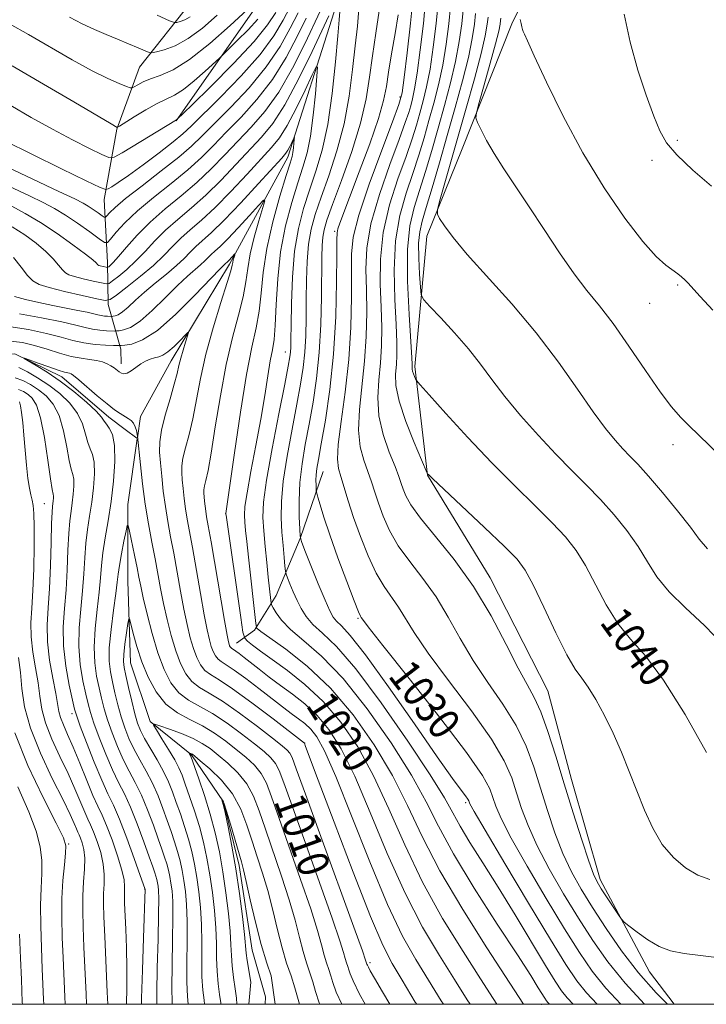
# Model space of a CAD drawing. Extents: x 2122300 to 2125200, y 334800 to 337700.
# Drawn here: x 2124017 to 2124192, y 335000 to 335252 of the extents above; entities that cross this region are included whole.
import ezdxf
from ezdxf.enums import TextEntityAlignment as Align

# ---------------------------------------------------------------- set-up
doc = ezdxf.new("R2010")
doc.units = 0
doc.header["$MEASUREMENT"] = 0
for name, color, linetype, lineweight in [('DTM HARD BREAKLINE', 7, 'Continuous', 0), ('DTM SPOT ELEVATION', 2, 'Continuous', 13), ('GRID LINE', 7, 'Continuous', 0), ('INDEX CONTOUR', 41, 'Continuous', 13), ('INDEX CONTOUR LABEL', 244, 'Continuous', 0), ('INTERMEDIATE CONTOUR', 44, 'Continuous', 0)]:
    doc.layers.add(name, color=color, linetype=linetype, lineweight=lineweight)
doc.styles.add('Style-ITALICS', font='ITALICS.shx')

msp = doc.modelspace()

# ---------------------------------------------------------------- linework, layer by layer
at = {"layer": 'DTM HARD BREAKLINE'}
for points in [[(2124203.48, 335731.58, 1091.59), (2124159.25, 335701.08, 1084.28), (2124125.02, 335650.88, 1078.42), (2124096.82, 335617.09, 1070.37), (2124066.79, 335579.29, 1067.24), (2124056.22, 335548.91, 1063.22), (2124048.8, 335510.28, 1058.42), (2124046.78, 335475.86, 1054.36), (2124045.84, 335441.47, 1050.84), (2124036.18, 335417.25, 1047.28), (2124039.45, 335386.35, 1043.2), (2124051.86, 335364.68, 1038.68), (2124063.22, 335344.32, 1034.54), (2124070.23, 335330.49, 1031.08), (2124077.64, 335322.78, 1029.65), (2124088.57, 335307.03, 1027.18), (2124094.67, 335291.82, 1026.56), (2124099.74, 335276.26, 1025.97), (2124097.07, 335253.74, 1023.38), (2124085.29, 335216.57, 1019.44), (2124070.31, 335189.23, 1015.62), (2124055.47, 335164.51, 1013.28), (2124047.6, 335150.26, 1012.46), (2124046.806, 335144.773, 1011.951)], [(2123995.43, 335672.94, 1082.82), (2123987.95, 335619.78, 1081.31), (2123987.57, 335587.19, 1075.2), (2123994.81, 335538.39, 1069.34), (2123996.49, 335486.6, 1063.34), (2123996.96, 335436.79, 1057.2), (2124009.25, 335379.55, 1054.38), (2124022.02, 335353.29, 1049.86), (2124036.34, 335333.99, 1048.21), (2124052.24, 335301.61, 1047.23), (2124062.4, 335283.15, 1043.96), (2124060.69, 335256.41, 1043.43), (2124047.35, 335239.57, 1039.09), (2124041.55, 335223.71, 1035.91), (2124038.31, 335205.71, 1031.41), (2124039.18, 335189.63, 1026.59), (2124039.38, 335178.92, 1021.64), (2124042.56, 335167.52, 1015.55), (2124042.66, 335163.77, 1014.47)], [(2124184.015, 335000, 1034.634), (2124177.7, 335008.26, 1035.41), (2124165.1, 335031.92, 1036.48), (2124157.75, 335057.44, 1036.7), (2124151.74, 335080.16, 1036.93), (2124137, 335109.06, 1036.7), (2124120.95, 335135.23, 1037.96), (2124117.67, 335163.04, 1040.3), (2124120.8, 335196.36, 1043.51), (2124129.85, 335218.7, 1045.37), (2124142.54, 335250.68, 1047.83), (2124156.62, 335279.92, 1049.19), (2124158.74, 335307.36, 1050.91), (2124157.87, 335330.38, 1053.33), (2124147.03, 335365.84, 1052.21), (2124125.7, 335387.45, 1054.07), (2124107.11, 335404.45, 1054.81), (2124090.57, 335424.65, 1055.62), (2124084.79, 335445, 1056.17), (2124085.79, 335472.86, 1059.4), (2124085.87, 335502.49, 1062.27), (2124087.53, 335525.09, 1063.17)], [(2124044.934, 335352.019, 1041.091), (2124060.619, 335326.638, 1039.741), (2124070.635, 335309.529, 1039.412), (2124080.656, 335293.207, 1039.814), (2124083.304, 335284.352, 1039.704), (2124084.302, 335273.855, 1039.376), (2124084.162, 335268.846, 1039.047), (2124078.483, 335256.973, 1037.806), (2124056.697, 335225.883, 1033.974)], [(2123879.22, 335253.63, 1036.62), (2123890.6, 335233.94, 1029.79), (2123900.33, 335214.36, 1029.53), (2123919.31, 335202.83, 1027.9), (2123934.64, 335196.52, 1025.77), (2123950.66, 335185.84, 1021.11), (2123958.77, 335175.04, 1018.03), (2123971.77, 335167.94, 1017.22), (2123994.94, 335165.68, 1014.59), (2124015.52, 335166.3, 1012.1), (2124027.53, 335160.42, 1011.44), (2124039.49, 335150.07, 1011.48), (2124043.68, 335146.94, 1011.32), (2124046.698, 335144.727, 1011.922)], [(2124046.773, 335144.547, 1011.93), (2124044.33, 335127.79, 1010.38), (2124044.36, 335108.17, 1008.78), (2124045.03, 335087.33, 1006.97), (2124050.05, 335072.32, 1006.11), (2124060.61, 335063.77, 1003.86), (2124068.81, 335051.73, 1001.9), (2124072.8, 335035.5, 1001.61), (2124076.14, 335013.8, 1001.16), (2124079.54, 335001.88, 1000.56), (2124079.474, 335000, 1000.377)], [(2124094.31, 335136.25, 1030.86), (2124088.4, 335119.1, 1028), (2124082.29, 335104.49, 1024.7), (2124076.77, 335095.63, 1021.76), (2124072.11, 335092.29, 1018.82)]]:
    msp.add_polyline3d(points, dxfattribs=at)
at = {"layer": 'DTM SPOT ELEVATION'}
for p in [(2124113.94, 335231.95, 1031.67), (2124184.83, 335220.87, 1050.3), (2124178.32, 335215.74, 1049.6), (2124097.21, 335197.58, 1029.7), (2124184.92, 335183.87, 1047.8), (2124177.72, 335179.21, 1047.2), (2124084.59, 335166.74, 1023.26), (2124183.69, 335143.07, 1045.5), (2124023, 335127.96, 1018.9), (2124069.36, 335125.48, 1019.97), (2124103.19, 335098.65, 1029.83), (2124030.11, 335074.32, 1016.47), (2124089.55, 335066.81, 1014.04), (2124130.69, 335051.58, 1027.71), (2124029.272, 335041.014, 1023.831), (2124048.65, 335029.44, 1016.07), (2124106.22, 335010.64, 1012.34), (2124150, 335000, 1023.31)]:
    msp.add_point(p, dxfattribs=at)
at = {"layer": 'GRID LINE', "flags": 128}
msp.add_lwpolyline([(2122500, 335000), (2125000, 335000), (2125000, 337500), (2122500, 337500), (2122500, 335000)], dxfattribs=at)
at = {"layer": 'INDEX CONTOUR', "flags": 128}
for points, elevation in [([(2124006.677, 335217.247), (2124026.766, 335207.813), (2124030.806, 335205.9), (2124032.935, 335204.836), (2124034.221, 335204.079), (2124035.514, 335203.208), (2124036.785, 335202.306), (2124037.784, 335201.578), (2124038.349, 335201.195), (2124038.664, 335201.187), (2124038.998, 335201.545), (2124039.659, 335202.308), (2124041.1, 335203.697), (2124043.813, 335205.985), (2124048.026, 335209.274), (2124052.912, 335213.032), (2124057.377, 335216.56), (2124060.67, 335219.401), (2124063.4, 335222.036), (2124070.668, 335229.365), (2124075.351, 335234.33), (2124079.76, 335239.627), (2124083.26, 335244.825), (2124085.891, 335249.557), (2124087.859, 335253.47)], 1030), ([(2124029.431, 335252.373), (2124032.694, 335250.665), (2124035.841, 335249.209), (2124038.858, 335247.945), (2124041.771, 335246.758), (2124044.555, 335245.581), (2124046.982, 335244.519), (2124048.769, 335243.719), (2124049.795, 335243.298), (2124050.545, 335243.234), (2124051.663, 335243.474), (2124053.647, 335244.013), (2124056.425, 335245.059), (2124059.776, 335246.867), (2124063.47, 335249.583), (2124067.225, 335252.904)], 1040), ([(2124113.482, 335252.98), (2124112.667, 335248.145), (2124111.78, 335242.984), (2124111.013, 335238.318), (2124110.449, 335234.636), (2124109.735, 335231.073), (2124108.402, 335226.426), (2124106.174, 335219.958), (2124103.528, 335212.774), (2124098.556, 335199.654), (2124098.072, 335198.272), (2124097.847, 335197.263), (2124097.771, 335195.446), (2124097.759, 335191.539), (2124097.715, 335184.697), (2124097.497, 335175.815), (2124096.95, 335166.235), (2124095.994, 335157.166), (2124094.849, 335149.312), (2124093.809, 335143.246), (2124093.104, 335139.317), (2124092.705, 335136.964), (2124092.517, 335135.399), (2124092.455, 335133.99), (2124092.465, 335132.741), (2124092.501, 335131.812), (2124092.538, 335131.252), (2124092.65, 335130.687), (2124092.932, 335129.634), (2124093.491, 335127.655), (2124094.457, 335124.503), (2124095.973, 335119.977), (2124098.068, 335114.136), (2124100.322, 335108.076), (2124102.201, 335103.151), (2124103.313, 335100.352), (2124103.814, 335099.206), (2124104.003, 335098.874), (2124104.321, 335098.425), (2124105.786, 335096.522), (2124109.559, 335091.736), (2124116.233, 335083.323), (2124124.113, 335073.29), (2124130.935, 335064.332), (2124135, 335058.479), (2124136.865, 335055.1), (2124137.654, 335052.903), (2124138.4, 335050.668), (2124139.766, 335047.483), (2124142.326, 335042.512), (2124146.395, 335035.318), (2124151.259, 335027.064), (2124155.945, 335019.312), (2124159.752, 335013.234), (2124163.062, 335008.436), (2124166.526, 335004.134), (2124170.348, 335000)], 1030), ([(2124130.044, 335254.175), (2124129.689, 335250.63), (2124129.065, 335246.162), (2124128.119, 335241.046), (2124126.827, 335235.54), (2124125.293, 335229.813), (2124123.651, 335224.015), (2124122.014, 335218.31), (2124120.427, 335212.909), (2124118.914, 335208.034), (2124117.528, 335203.692), (2124116.439, 335199.018), (2124115.846, 335192.935), (2124115.861, 335184.875), (2124116.254, 335176.331), (2124116.976, 335165.281), (2124117.067, 335163.605), (2124117.061, 335163.104), (2124117.035, 335162.788), (2124117.045, 335162.405), (2124117.147, 335161.889), (2124117.373, 335161.212), (2124117.654, 335160.502), (2124117.897, 335159.927), (2124118.156, 335159.472), (2124119.063, 335158.4), (2124121.396, 335155.787), (2124125.661, 335151.048), (2124131.275, 335144.914), (2124137.383, 335138.449), (2124143.231, 335132.544), (2124148.467, 335127.408), (2124152.842, 335123.077), (2124156.22, 335119.472), (2124158.915, 335116.048), (2124161.355, 335112.141), (2124166.645, 335102.149), (2124169.606, 335097.369), (2124172.853, 335093.382), (2124176.636, 335089.063), (2124181.253, 335082.903), (2124186.762, 335074.066), (2124192.27, 335064.397)], 1040), ([(2124171.165, 335253.087), (2124172.719, 335245.926), (2124174.711, 335238.845), (2124176.861, 335232.378), (2124178.787, 335227.079), (2124180.304, 335223.261), (2124181.998, 335220.253), (2124184.653, 335217.137), (2124188.741, 335213.277), (2124193.504, 335209.138)], 1050), ([(2124015.404, 335180.958), (2124018.238, 335180.184), (2124021.63, 335179.391), (2124025.207, 335178.635), (2124028.622, 335177.961), (2124031.63, 335177.384), (2124034.013, 335176.907), (2124035.639, 335176.533), (2124036.724, 335176.255), (2124037.569, 335176.064), (2124038.406, 335175.949), (2124039.183, 335175.891), (2124040.114, 335175.856), (2124040.333, 335175.863), (2124040.62, 335175.891), (2124041.135, 335175.976), (2124041.931, 335176.279), (2124043.031, 335176.992), (2124044.469, 335178.25), (2124046.305, 335179.983), (2124048.607, 335182.066), (2124051.361, 335184.362), (2124054.231, 335186.688), (2124056.794, 335188.848), (2124058.756, 335190.698), (2124060.311, 335192.299), (2124061.779, 335193.762), (2124065.766, 335197.313), (2124068.978, 335200.44), (2124073.238, 335204.912), (2124077.749, 335209.81), (2124083.691, 335216.347), (2124084.733, 335217.556), (2124085.247, 335218.331), (2124085.747, 335219.284), (2124086.249, 335220.322), (2124086.869, 335221.625), (2124086.935, 335221.602), (2124086.904, 335221.09), (2124086.824, 335220.118), (2124086.706, 335218.912), (2124086.552, 335217.747), (2124086.326, 335216.699), (2124085.833, 335215.047), (2124084.84, 335211.873), (2124083.237, 335206.598), (2124081.408, 335199.999), (2124079.858, 335193.197), (2124078.947, 335187.101), (2124078.441, 335181.806), (2124077.957, 335177.198), (2124077.184, 335172.966), (2124076.091, 335168.012), (2124074.718, 335161.04), (2124073.146, 335151.399), (2124071.617, 335141.023), (2124069.431, 335125.473), (2124069.447, 335125.304), (2124069.485, 335125.021), (2124073.231, 335098.855), (2124073.794, 335095.15), (2124074.234, 335093.598), (2124074.931, 335092.869), (2124076.221, 335091.846), (2124078.278, 335090.276), (2124081.236, 335088.116), (2124085.135, 335085.319), (2124089.641, 335081.788), (2124094.327, 335077.424), (2124098.84, 335072.128), (2124103.118, 335065.82), (2124107.177, 335058.424), (2124111.084, 335049.952), (2124115.129, 335040.751), (2124119.656, 335031.259), (2124124.824, 335021.949), (2124130.042, 335013.463), (2124134.532, 335006.474), (2124137.726, 335001.467), (2124138.688, 335000)], 1020), ([(2124039.261, 335000), (2124039.124, 335003.109), (2124038.481, 335017.358), (2124038.267, 335022.325), (2124038.169, 335025.733), (2124038.193, 335028.317), (2124038.309, 335030.716), (2124038.349, 335033.172), (2124038.106, 335035.839), (2124037.448, 335038.772), (2124036.541, 335041.661), (2124035.623, 335044.1), (2124034.862, 335045.851), (2124034.158, 335047.337), (2124033.341, 335049.142), (2124030.868, 335055.077), (2124029.111, 335059.027), (2124027.032, 335063.389), (2124024.964, 335067.82), (2124023.317, 335071.934), (2124022.372, 335075.48), (2124021.873, 335078.745), (2124021.442, 335082.15), (2124020.803, 335085.989), (2124020.115, 335090.039), (2124019.643, 335093.958), (2124019.577, 335097.558), (2124019.795, 335101.293), (2124020.099, 335105.775), (2124020.323, 335111.333), (2124020.437, 335117.152), (2124020.442, 335122.131), (2124020.345, 335125.461), (2124020.157, 335127.499), (2124019.894, 335128.892), (2124019.57, 335130.242), (2124019.212, 335131.96), (2124018.845, 335134.41), (2124018.491, 335137.798), (2124017.821, 335145.505), (2124017.497, 335148.736), (2124017.187, 335151.254), (2124016.905, 335153.018), (2124016.656, 335154.037)], 1020), ([(2124059.821, 335000), (2124059.622, 335002.036), (2124059.465, 335005.676), (2124059.468, 335010.593), (2124059.541, 335016.092), (2124059.553, 335021.291), (2124059.402, 335025.502), (2124059.106, 335028.853), (2124058.713, 335031.666), (2124058.258, 335034.228), (2124057.724, 335036.667), (2124057.088, 335039.074), (2124056.325, 335041.537), (2124055.438, 335044.139), (2124054.441, 335046.966), (2124053.331, 335050.055), (2124052.084, 335053.29), (2124050.664, 335056.508), (2124049.07, 335059.58), (2124047.433, 335062.495), (2124045.917, 335065.273), (2124044.644, 335067.952), (2124043.585, 335070.646), (2124042.668, 335073.485), (2124041.836, 335076.537), (2124041.087, 335079.616), (2124040.434, 335082.472), (2124039.907, 335085.002), (2124039.604, 335087.691), (2124039.641, 335091.17), (2124040.071, 335095.789), (2124040.704, 335100.771), (2124041.284, 335105.057), (2124041.636, 335107.924), (2124041.877, 335109.982), (2124042.204, 335112.173), (2124042.744, 335115.149), (2124043.376, 335118.378), (2124043.912, 335121.035), (2124044.228, 335122.429), (2124044.457, 335122.407), (2124044.794, 335120.951), (2124046.083, 335114.791), (2124046.735, 335111.6), (2124047.219, 335109.157), (2124047.68, 335106.887), (2124048.328, 335103.936), (2124049.32, 335099.723), (2124050.6, 335094.763), (2124052.058, 335089.844), (2124053.624, 335085.623), (2124055.371, 335082.223), (2124057.415, 335079.634), (2124059.852, 335077.76), (2124066.031, 335074.323), (2124069.732, 335071.881), (2124073.443, 335069.151), (2124076.706, 335066.614), (2124079.171, 335064.624), (2124080.916, 335063.033), (2124082.127, 335061.567), (2124083.062, 335059.787), (2124084.261, 335056.596), (2124086.334, 335050.731), (2124093.389, 335031.135), (2124096.626, 335022.03), (2124098.579, 335016.258), (2124099.508, 335013.226), (2124099.925, 335011.694), (2124100.254, 335010.615), (2124100.567, 335009.695), (2124100.847, 335008.834), (2124101.163, 335007.819), (2124101.913, 335006.004), (2124103.581, 335002.634), (2124104.993, 335000)], 1010)]:
    msp.add_lwpolyline(points, dxfattribs=dict(at, elevation=elevation))
at = {"layer": 'INTERMEDIATE CONTOUR', "flags": 128}
for points, elevation in [([(2124117.276, 335257.745), (2124116.621, 335250.791), (2124115.785, 335243.247), (2124115.027, 335236.945), (2124114.464, 335233.042), (2124113.659, 335229.997), (2124112.031, 335225.59), (2124109.262, 335218.336), (2124106.059, 335209.67), (2124103.389, 335201.758), (2124101.972, 335196.134), (2124101.533, 335191.792), (2124101.562, 335180.784), (2124101.37, 335173.14), (2124100.835, 335164.823), (2124099.904, 335156.52), (2124098.87, 335149.021), (2124098.111, 335143.145), (2124097.916, 335139.393), (2124098.209, 335137.004), (2124098.825, 335134.901), (2124100.696, 335128.708), (2124102.068, 335124.469), (2124103.798, 335119.594), (2124105.774, 335114.622), (2124107.844, 335110.195), (2124109.873, 335106.768), (2124113.573, 335101.528), (2124117.535, 335095.015), (2124121.078, 335089.802), (2124126.298, 335082.787), (2124132.157, 335075.003), (2124137.262, 335067.815), (2124140.574, 335062.236), (2124142.484, 335057.891), (2124143.735, 335054.058), (2124145.003, 335050.092), (2124146.642, 335045.67), (2124148.943, 335040.548), (2124152.075, 335034.612), (2124155.745, 335028.262), (2124159.545, 335022.024), (2124163.208, 335016.283), (2124167.034, 335010.845), (2124171.466, 335005.37), (2124176.429, 335000)], 1032), ([(2124120.468, 335256.852), (2124119.889, 335250.754), (2124119.112, 335244), (2124118.324, 335238.054), (2124117.668, 335234.009), (2124117.131, 335231.484), (2124116.656, 335229.73), (2124116.139, 335227.981), (2124115.279, 335225.395), (2124113.727, 335221.114), (2124111.321, 335214.649), (2124108.653, 335207.004), (2124106.503, 335199.553), (2124105.444, 335193.319), (2124105.213, 335187.926), (2124105.338, 335182.647), (2124105.416, 335176.908), (2124105.294, 335170.756), (2124104.891, 335164.394), (2124103.544, 335152.064), (2124103.309, 335146.808), (2124103.768, 335142.542), (2124104.697, 335139.098), (2124105.743, 335136.196), (2124106.642, 335133.562), (2124107.474, 335130.941), (2124108.404, 335128.08), (2124109.6, 335124.791), (2124111.235, 335121.135), (2124113.486, 335117.239), (2124116.435, 335113.184), (2124119.784, 335108.876), (2124123.142, 335104.18), (2124126.24, 335099.012), (2124129.284, 335093.51), (2124132.596, 335087.868), (2124136.363, 335082.251), (2124140.202, 335076.716), (2124143.588, 335071.297), (2124146.149, 335065.993), (2124148.103, 335060.681), (2124151.603, 335049.516), (2124153.518, 335043.856), (2124155.56, 335038.585), (2124157.754, 335033.907), (2124160.231, 335029.459), (2124163.146, 335024.736), (2124166.607, 335019.386), (2124170.556, 335013.683), (2124174.887, 335008.058), (2124179.406, 335002.926), (2124182.254, 335000)], 1034), ([(2124123.66, 335255.96), (2124123.156, 335250.712), (2124122.43, 335244.721), (2124121.588, 335239.051), (2124120.721, 335234.519), (2124119.852, 335230.926), (2124118.988, 335227.826), (2124118.097, 335224.758), (2124116.995, 335221.233), (2124115.456, 335216.754), (2124113.39, 335210.997), (2124111.248, 335204.342), (2124109.618, 335197.347), (2124108.917, 335190.504), (2124108.894, 335184.061), (2124109.129, 335178.201), (2124109.269, 335173.032), (2124109.218, 335168.374), (2124108.948, 335163.964), (2124108.502, 335159.578), (2124108.217, 335155.107), (2124108.506, 335150.472), (2124109.621, 335145.694), (2124111.184, 335141.193), (2124112.66, 335137.489), (2124113.642, 335134.932), (2124114.252, 335133.173), (2124114.74, 335131.691), (2124115.402, 335129.987), (2124116.697, 335127.649), (2124119.129, 335124.284), (2124122.995, 335119.6), (2124127.767, 335113.713), (2124132.712, 335106.832), (2124137.2, 335099.305), (2124141.033, 335092.004), (2124144.116, 335085.934), (2124146.43, 335081.714), (2124148.246, 335078.429), (2124149.915, 335074.779), (2124151.723, 335069.75), (2124153.722, 335063.473), (2124155.901, 335056.368), (2124158.205, 335048.94), (2124160.394, 335042.043), (2124162.177, 335036.621), (2124163.383, 335033.279), (2124164.307, 335031.281), (2124165.361, 335029.555), (2124169.719, 335022.881), (2124170.507, 335021.726), (2124171.199, 335020.986), (2124172.389, 335020.027), (2124174.497, 335018.413), (2124177.246, 335016.481), (2124180.189, 335014.768), (2124183.088, 335013.663), (2124186.552, 335012.973), (2124191.4, 335012.36), (2124198.142, 335011.543)], 1036), ([(2124126.852, 335255.067), (2124126.422, 335250.672), (2124125.748, 335245.442), (2124124.854, 335240.05), (2124123.774, 335235.03), (2124122.573, 335230.37), (2124121.319, 335225.92), (2124120.056, 335221.534), (2124118.711, 335217.071), (2124117.185, 335212.394), (2124115.458, 335207.344), (2124113.844, 335201.68), (2124112.732, 335195.141), (2124112.389, 335187.69), (2124112.574, 335180.196), (2124112.919, 335173.754), (2124113.122, 335169.157), (2124113.144, 335165.989), (2124113.005, 335163.534), (2124112.799, 335161.111), (2124112.882, 335158.174), (2124113.669, 335154.216), (2124115.396, 335149.025), (2124117.544, 335143.584), (2124119.408, 335139.173), (2124120.858, 335135.812), (2124120.959, 335135.633), (2124121.18, 335135.411), (2124122.253, 335134.389), (2124135.508, 335121.909), (2124140.562, 335117.093), (2124143.827, 335113.793), (2124145.936, 335111.006), (2124147.951, 335107.238), (2124150.659, 335101.522), (2124153.729, 335094.997), (2124156.55, 335089.332), (2124158.679, 335085.709), (2124160.367, 335083.377), (2124162.033, 335081.104), (2124163.997, 335077.915), (2124166.177, 335073.873), (2124168.39, 335069.304), (2124170.491, 335064.486), (2124172.49, 335059.545), (2124174.434, 335054.561), (2124176.391, 335049.645), (2124178.504, 335045.008), (2124180.935, 335040.894), (2124183.781, 335037.503), (2124186.88, 335034.876), (2124189.998, 335033.017), (2124193.104, 335031.865)], 1038), ([(2124009.159, 335232.801), (2124019.691, 335226.741), (2124025.124, 335223.706), (2124030.225, 335221.007), (2124034.577, 335218.808), (2124037.745, 335217.255), (2124039.555, 335216.481), (2124040.891, 335216.597), (2124042.895, 335217.701), (2124056.823, 335226.073), (2124060.686, 335229.845), (2124065.545, 335234.615), (2124071.387, 335240.497), (2124076.634, 335246.103), (2124080.101, 335250.369), (2124082.173, 335253.538)], 1034), ([(2124009.944, 335252.964), (2124014.139, 335250.63), (2124018.996, 335247.891), (2124030.184, 335241.456), (2124035.286, 335238.643), (2124039.282, 335236.644), (2124042.148, 335235.378), (2124043.992, 335234.653), (2124044.981, 335234.303), (2124045.509, 335234.277), (2124046.025, 335234.554), (2124046.916, 335235.096), (2124048.29, 335235.815), (2124050.187, 335236.606), (2124052.675, 335237.48), (2124055.924, 335238.919), (2124060.133, 335241.521), (2124065.291, 335245.587), (2124070.555, 335250.227), (2124074.874, 335254.254)], 1038), ([(2124012.947, 335220.727), (2124019.854, 335217.295), (2124027.461, 335213.565), (2124033.76, 335210.493), (2124037.284, 335208.802), (2124038.739, 335208.272), (2124039.369, 335208.45), (2124040.264, 335209.001), (2124041.879, 335210.065), (2124044.51, 335211.903), (2124048.25, 335214.62), (2124052.375, 335217.695), (2124055.961, 335220.456), (2124058.425, 335222.498), (2124060.563, 335224.506), (2124068.045, 335231.93), (2124073.332, 335237.378), (2124078.181, 335242.849), (2124081.676, 335247.592), (2124084.031, 335251.547), (2124085.743, 335254.823)], 1032), ([(2124014.72, 335204.003), (2124018.167, 335202.178), (2124022.039, 335199.877), (2124026.274, 335197.066), (2124030.323, 335194.183), (2124033.524, 335191.788), (2124035.404, 335190.295), (2124036.252, 335189.537), (2124036.726, 335189.025), (2124036.929, 335188.91), (2124037.26, 335188.807), (2124038.824, 335188.439), (2124039.101, 335188.386), (2124039.271, 335188.419), (2124039.479, 335188.563), (2124039.877, 335188.891), (2124040.649, 335189.652), (2124041.982, 335191.142), (2124044.025, 335193.544), (2124046.752, 335196.608), (2124050.094, 335199.971), (2124053.941, 335203.34), (2124058.02, 335206.702), (2124062.017, 335210.112), (2124065.697, 335213.606), (2124069.139, 335217.145), (2124072.501, 335220.675), (2124075.913, 335224.235), (2124079.389, 335228.235), (2124082.919, 335233.183), (2124086.429, 335239.291), (2124089.61, 335245.577), (2124093.647, 335254.029)], 1026), ([(2124014.815, 335198.741), (2124018.033, 335196.676), (2124020.946, 335194.549), (2124023.4, 335192.479), (2124025.284, 335190.586), (2124026.663, 335188.976), (2124027.649, 335187.756), (2124028.405, 335186.976), (2124029.299, 335186.469), (2124030.75, 335186.017), (2124032.991, 335185.459), (2124035.512, 335184.874), (2124037.618, 335184.399), (2124038.836, 335184.171), (2124039.581, 335184.312), (2124040.492, 335184.943), (2124042.055, 335186.153), (2124044.137, 335187.878), (2124046.454, 335190.024), (2124048.798, 335192.491), (2124051.255, 335195.158), (2124053.989, 335197.901), (2124057.121, 335200.651), (2124060.602, 335203.573), (2124064.337, 335206.888), (2124068.211, 335210.708), (2124072.01, 335214.7), (2124078.535, 335221.669), (2124081.409, 335225.188), (2124084.498, 335229.963), (2124088.013, 335236.524), (2124091.469, 335243.587), (2124095.761, 335252.734)], 1024), ([(2124051.892, 335252.838), (2124055.014, 335251.453), (2124056.319, 335250.981), (2124056.926, 335251.017), (2124057.753, 335251.242), (2124058.912, 335251.678), (2124060.309, 335252.431)], 1042), ([(2124098.558, 335253.767), (2124098.387, 335251.646), (2124098.017, 335247.576), (2124097.433, 335240.928), (2124096.598, 335232.844), (2124095.468, 335224.91), (2124094.035, 335218.353), (2124092.419, 335212.963), (2124090.774, 335208.171), (2124089.245, 335203.437), (2124087.946, 335198.352), (2124086.985, 335192.535), (2124086.425, 335185.859), (2124086.171, 335179.193), (2124086.085, 335173.652), (2124086.045, 335170.053), (2124086.009, 335167.983), (2124085.947, 335166.729), (2124085.8, 335165.493), (2124085.378, 335163.157), (2124084.461, 335158.522), (2124082.948, 335150.948), (2124081.227, 335142.046), (2124079.804, 335133.985), (2124079.066, 335128.363), (2124078.909, 335124.471), (2124079.105, 335121.029), (2124079.453, 335117.073), (2124079.854, 335112.912), (2124080.233, 335109.174), (2124080.876, 335103.25), (2124080.965, 335102.603), (2124081.126, 335102.121), (2124081.497, 335101.395), (2124082.24, 335100.095), (2124083.62, 335098.222), (2124085.924, 335095.858), (2124089.371, 335092.962), (2124093.899, 335088.996), (2124099.374, 335083.293), (2124105.54, 335075.539), (2124111.651, 335066.821), (2124116.839, 335058.574), (2124120.586, 335051.768), (2124123.767, 335045.508), (2124127.605, 335038.432), (2124132.903, 335029.695), (2124138.773, 335020.514), (2124143.911, 335012.621), (2124147.319, 335007.325), (2124149.255, 335004.237), (2124150.909, 335001.528), (2124151.335, 335000.89), (2124151.704, 335000.426), (2124152.1, 335000)], 1024), ([(2124103.414, 335254.476), (2124103.041, 335250.019), (2124102.444, 335245.014), (2124101.796, 335238.974), (2124100.944, 335232.177), (2124099.657, 335225.093), (2124097.81, 335218.174), (2124095.702, 335211.796), (2124093.741, 335206.32), (2124092.25, 335201.935), (2124091.223, 335198.151), (2124090.573, 335194.305), (2124090.209, 335189.902), (2124090.042, 335185.085), (2124089.981, 335180.163), (2124089.938, 335175.399), (2124089.84, 335170.893), (2124089.615, 335166.698), (2124089.198, 335162.757), (2124088.535, 335158.547), (2124087.577, 335153.43), (2124086.335, 335147.043), (2124085.063, 335140.128), (2124084.076, 335133.702), (2124083.606, 335128.53), (2124083.558, 335124.373), (2124083.751, 335120.741), (2124084.025, 335117.288), (2124084.303, 335114.244), (2124084.524, 335111.986), (2124084.663, 335110.717), (2124084.833, 335109.953), (2124085.179, 335109.04), (2124085.804, 335107.485), (2124086.65, 335105.448), (2124087.616, 335103.25), (2124088.655, 335101.147), (2124089.935, 335099.132), (2124091.679, 335097.134), (2124094.134, 335094.903), (2124097.654, 335091.482), (2124102.62, 335085.735), (2124109.104, 335077.099), (2124115.944, 335067.303), (2124121.671, 335058.649), (2124125.252, 335052.806), (2124127.402, 335048.924), (2124129.268, 335045.52), (2124131.791, 335041.357), (2124135.064, 335036.172), (2124138.972, 335029.947), (2124143.315, 335022.851), (2124151.115, 335009.907), (2124153.543, 335005.956), (2124155.205, 335003.471), (2124156.645, 335001.662), (2124158.183, 335000)], 1026), ([(2124108.572, 335253.966), (2124107.732, 335248.239), (2124106.871, 335242.451), (2124106.158, 335237.02), (2124105.29, 335231.511), (2124103.846, 335225.278), (2124101.585, 335217.994), (2124098.985, 335210.628), (2124096.707, 335204.469), (2124095.254, 335200.432), (2124094.5, 335197.948), (2124094.16, 335196.075), (2124093.993, 335193.945), (2124093.914, 335190.979), (2124093.831, 335180.746), (2124093.67, 335173.801), (2124093.283, 335166.668), (2124092.596, 335160.021), (2124091.692, 335153.937), (2124090.693, 335148.337), (2124089.721, 335143.138), (2124088.899, 335138.211), (2124088.347, 335133.418), (2124088.143, 335128.735), (2124088.176, 335124.581), (2124088.293, 335121.487), (2124088.414, 335119.694), (2124088.758, 335118.281), (2124089.622, 335116.039), (2124091.172, 335112.167), (2124093.045, 335107.512), (2124094.756, 335103.333), (2124095.951, 335100.579), (2124096.82, 335098.972), (2124097.69, 335097.926), (2124098.944, 335096.742), (2124101.19, 335094.284), (2124105.094, 335089.304), (2124110.952, 335081.164), (2124117.586, 335071.674), (2124123.446, 335063.252), (2124127.345, 335057.753), (2124129.54, 335054.758), (2124130.65, 335053.284), (2124131.215, 335052.48), (2124131.469, 335052.029), (2124131.572, 335051.747), (2124131.798, 335051.244), (2124132.89, 335049.297), (2124135.709, 335044.476), (2124140.715, 335036.024), (2124146.773, 335025.866), (2124152.346, 335016.6), (2124156.297, 335010.184), (2124159.089, 335006.027), (2124161.585, 335002.898), (2124164.267, 335000)], 1028), ([(2124133.236, 335253.282), (2124132.956, 335250.588), (2124132.383, 335246.883), (2124131.384, 335242.045), (2124129.88, 335236.051), (2124128.014, 335229.256), (2124125.982, 335222.11), (2124123.973, 335215.087), (2124122.143, 335208.747), (2124120.643, 335203.675), (2124119.587, 335200.182), (2124118.954, 335197.502), (2124118.689, 335194.593), (2124118.722, 335190.759), (2124118.921, 335186.665), (2124119.143, 335183.321), (2124119.354, 335181.382), (2124119.97, 335180.11), (2124121.517, 335178.409), (2124124.316, 335175.477), (2124127.853, 335171.649), (2124131.407, 335167.549), (2124134.467, 335163.635), (2124137.372, 335159.711), (2124140.674, 335155.417), (2124144.749, 335150.538), (2124149.28, 335145.439), (2124153.773, 335140.63), (2124157.85, 335136.472), (2124161.574, 335132.741), (2124165.124, 335129.061), (2124168.612, 335125.151), (2124171.893, 335121.089), (2124174.76, 335117.045), (2124177.145, 335113.14), (2124179.562, 335109.301), (2124182.664, 335105.405), (2124186.887, 335101.317), (2124191.778, 335096.83), (2124196.668, 335091.727)], 1042), ([(2124005.878, 335212.932), (2124019.205, 335206.66), (2124022.774, 335204.944), (2124025.637, 335203.444), (2124028.421, 335201.765), (2124031.548, 335199.659), (2124034.621, 335197.477), (2124037.038, 335195.716), (2124038.405, 335194.792), (2124039.166, 335194.771), (2124039.976, 335195.637), (2124041.394, 335197.35), (2124043.636, 335199.79), (2124046.823, 335202.815), (2124050.945, 335206.259), (2124055.461, 335209.861), (2124059.697, 335213.336), (2124063.184, 335216.503), (2124066.27, 335219.59), (2124069.507, 335222.929), (2124073.291, 335226.8), (2124077.37, 335231.282), (2124081.339, 335236.406), (2124084.845, 335242.058), (2124087.75, 335247.567), (2124089.975, 335252.116)], 1028), ([(2124014.771, 335239.881), (2124022.8, 335235.24), (2124030.585, 335230.674), (2124040.091, 335225.074), (2124041.655, 335224.181), (2124041.767, 335224.21), (2124042.269, 335224.513), (2124045.99, 335226.856), (2124048.973, 335228.668), (2124051.875, 335230.299), (2124056.294, 335232.446), (2124058.57, 335233.886), (2124061.343, 335236.095), (2124064.172, 335238.587), (2124067.756, 335241.898), (2124068.69, 335242.787), (2124072.343, 335246.364), (2124075.116, 335249.155), (2124077.606, 335251.815)], 1036), ([(2124136.427, 335252.39), (2124136.223, 335250.547), (2124135.701, 335247.603), (2124134.649, 335243.043), (2124132.947, 335236.607), (2124130.839, 335229.062), (2124124.03, 335205.209), (2124123.466, 335203.073), (2124123.471, 335201.952), (2124124.047, 335200.885), (2124125.265, 335199.034), (2124127.472, 335196.051), (2124131.081, 335191.715), (2124142.468, 335179.055), (2124148.748, 335171.626), (2124154.412, 335164.155), (2124159.274, 335157.223), (2124163.277, 335151.424), (2124166.415, 335147.178), (2124168.87, 335144.199), (2124170.869, 335142.024), (2124172.677, 335140.168), (2124174.706, 335138.044), (2124177.406, 335135.045), (2124181.004, 335130.83), (2124184.872, 335126.131), (2124188.164, 335121.949), (2124190.388, 335118.949), (2124192.478, 335116.452)], 1044), ([(2124139.653, 335252.072), (2124139.619, 335251.497), (2124139.506, 335250.56), (2124139.143, 335248.758), (2124138.333, 335245.507), (2124136.986, 335240.565), (2124135.437, 335235.07), (2124134.133, 335230.501), (2124133.431, 335227.907), (2124133.334, 335226.598), (2124133.761, 335225.451), (2124134.652, 335223.558), (2124136.032, 335220.859), (2124137.951, 335217.505), (2124140.44, 335213.607), (2124146.933, 335203.911), (2124150.772, 335198.052), (2124154.701, 335192.105), (2124158.407, 335186.775), (2124161.701, 335182.491), (2124164.883, 335178.561), (2124168.375, 335174.013), (2124172.431, 335168.231), (2124176.637, 335162.027), (2124180.41, 335156.568), (2124183.329, 335152.714), (2124185.622, 335150.096), (2124187.676, 335148.037), (2124198.398, 335137.647)], 1046), ([(2124144.667, 335251.737), (2124144.852, 335250.694), (2124145.047, 335249.862), (2124145.244, 335249.219), (2124145.437, 335248.69), (2124145.705, 335248.032), (2124146.467, 335246.321), (2124148.224, 335242.464), (2124151.337, 335235.76), (2124155.593, 335227.081), (2124160.64, 335217.692), (2124166.086, 335208.748), (2124171.39, 335200.97), (2124175.975, 335194.97), (2124179.409, 335191.134), (2124181.848, 335188.956), (2124184.889, 335186.765), (2124185.89, 335185.962), (2124186.686, 335185.241), (2124187.442, 335184.468), (2124190.62, 335180.966), (2124193.84, 335177.45)], 1048), ([(2124015.163, 335190.878), (2124017.074, 335188.417), (2124018.745, 335186.309), (2124020.086, 335184.926), (2124021.669, 335184.028), (2124024.24, 335183.227), (2124028.212, 335182.239), (2124032.681, 335181.201), (2124036.412, 335180.36), (2124038.57, 335179.955), (2124039.89, 335180.206), (2124041.505, 335181.326), (2124044.232, 335183.414), (2124047.626, 335186.104), (2124050.928, 335188.906), (2124053.57, 335191.437), (2124055.757, 335193.71), (2124057.884, 335195.831), (2124060.303, 335197.962), (2124063.184, 335200.443), (2124066.658, 335203.664), (2124070.724, 335207.81), (2124074.879, 335212.255), (2124081.121, 335219.026), (2124083.136, 335221.513), (2124085.094, 335224.623), (2124087.379, 335228.978), (2124089.679, 335233.723), (2124091.51, 335237.635), (2124092.509, 335239.677), (2124092.809, 335239.573), (2124092.668, 335237.231), (2124092.301, 335232.79), (2124091.762, 335227.278), (2124091.059, 335221.952), (2124090.195, 335217.71), (2124089.128, 335214.028), (2124087.807, 335210.022), (2124086.241, 335205), (2124084.675, 335199.034), (2124083.416, 335192.389), (2124082.676, 335185.422), (2124082.305, 335178.865), (2124082.059, 335173.545), (2124081.737, 335169.965), (2124081.306, 335167.334), (2124080.774, 335164.537), (2124080.138, 335160.667), (2124079.343, 335155.649), (2124078.326, 335149.617), (2124077.078, 335142.852), (2124075.819, 335136.235), (2124074.829, 335130.793), (2124074.311, 335127.237), (2124074.178, 335125.01), (2124074.269, 335123.238), (2124074.457, 335121.137), (2124074.745, 335118.285), (2124075.172, 335114.351), (2124077.109, 335097.343), (2124077.223, 335096.446), (2124077.276, 335096.248), (2124077.463, 335096.036), (2124078.361, 335095.323), (2124080.645, 335093.682), (2124084.749, 335090.755), (2124090.162, 335086.476), (2124096.128, 335080.851), (2124101.976, 335073.98), (2124107.358, 335066.339), (2124112.007, 335058.5), (2124115.853, 335050.833), (2124119.591, 335042.914), (2124124.112, 335034.116), (2124129.937, 335024.199), (2124136.092, 335014.459), (2124145.521, 335000)], 1022), ([(2124016.653, 335176.535), (2124022.323, 335175.48), (2124027.468, 335174.453), (2124031.077, 335173.622), (2124033.484, 335173.003), (2124035.36, 335172.581), (2124037.218, 335172.327), (2124038.943, 335172.197), (2124041.01, 335172.12), (2124041.495, 335172.134), (2124042.132, 335172.196), (2124043.275, 335172.387), (2124045.041, 335173.06), (2124047.484, 335174.641), (2124050.571, 335177.355), (2124053.917, 335180.646), (2124057.045, 335183.763), (2124059.578, 335186.119), (2124062.966, 335189.023), (2124064.032, 335190.028), (2124064.877, 335190.898), (2124065.676, 335191.693), (2124066.611, 335192.526), (2124067.929, 335193.72), (2124069.885, 335195.652), (2124072.573, 335198.495), (2124075.446, 335201.626), (2124077.793, 335204.217), (2124079.065, 335205.561), (2124079.338, 335205.417), (2124078.845, 335203.66), (2124077.84, 335200.329), (2124076.653, 335196.108), (2124075.638, 335191.842), (2124075.022, 335188.141), (2124074.553, 335184.666), (2124073.856, 335180.85), (2124072.662, 335176.19), (2124071.124, 335170.478), (2124069.5, 335163.576), (2124068.009, 335155.591), (2124066.72, 335147.596), (2124065.662, 335140.906), (2124064.858, 335136.494), (2124064.294, 335133.946), (2124063.951, 335132.508), (2124063.8, 335131.512), (2124063.79, 335130.664), (2124063.862, 335129.757), (2124063.969, 335128.64), (2124064.106, 335127.372), (2124064.276, 335126.067), (2124064.508, 335124.658), (2124064.919, 335122.36), (2124065.649, 335118.212), (2124069.095, 335098.121), (2124069.753, 335094.388), (2124070.08, 335092.696), (2124070.246, 335092.063), (2124070.391, 335091.67), (2124070.554, 335091.354), (2124070.744, 335091.113), (2124070.985, 335090.927), (2124071.357, 335090.697), (2124071.95, 335090.305), (2124072.853, 335089.644), (2124074.123, 335088.666), (2124077.956, 335085.634), (2124080.493, 335083.657), (2124083.342, 335081.515), (2124086.414, 335079.269), (2124089.585, 335076.782), (2124092.724, 335073.862), (2124095.763, 335070.236), (2124098.886, 335065.298), (2124102.345, 335058.351), (2124106.315, 335049.071), (2124110.667, 335038.589), (2124115.2, 335028.402), (2124119.712, 335019.702), (2124123.993, 335012.467), (2124127.836, 335006.371), (2124131.095, 335001.163), (2124131.856, 335000)], 1018), ([(2124013.936, 335173.25), (2124018.963, 335172.487), (2124023.597, 335171.522), (2124027.308, 335170.57), (2124030.344, 335169.736), (2124033.152, 335169.097), (2124036.031, 335168.704), (2124038.702, 335168.503), (2124040.742, 335168.418), (2124041.905, 335168.384), (2124042.657, 335168.406), (2124043.643, 335168.502), (2124045.415, 335168.797), (2124048.151, 335169.841), (2124051.937, 335172.289), (2124056.674, 335176.459), (2124061.528, 335181.309), (2124067.794, 335187.875), (2124068.805, 335188.893), (2124070.242, 335190.255), (2124071.708, 335191.837), (2124071.751, 335191.814), (2124071.673, 335191.534), (2124071.512, 335191.002), (2124071.323, 335190.328), (2124071.161, 335189.646), (2124071.021, 335188.931), (2124070.654, 335187.497), (2124069.754, 335184.503), (2124068.14, 335179.418), (2124066.16, 335172.971), (2124064.294, 335166.203), (2124062.9, 335159.987), (2124060.955, 335149.71), (2124060.005, 335145.643), (2124059.116, 335142.288), (2124058.459, 335139.642), (2124058.155, 335137.637), (2124058.134, 335135.927), (2124058.281, 335134.099), (2124058.496, 335131.848), (2124058.772, 335129.294), (2124059.115, 335126.663), (2124059.544, 335124.042), (2124060.879, 335116.757), (2124062.933, 335105.021), (2124063.903, 335099.575), (2124064.645, 335095.722), (2124065.21, 335093.213), (2124065.699, 335091.508), (2124066.2, 335090.158), (2124066.758, 335089.071), (2124067.412, 335088.243), (2124068.243, 335087.604), (2124069.521, 335086.813), (2124071.564, 335085.462), (2124074.522, 335083.305), (2124077.884, 335080.745), (2124085.001, 335075.198), (2124086.477, 335074.088), (2124087.998, 335072.977), (2124089.567, 335071.746), (2124091.121, 335070.3), (2124092.686, 335068.345), (2124094.654, 335064.774), (2124097.514, 335058.276), (2124101.545, 335048.19), (2124106.205, 335036.427), (2124110.744, 335025.545), (2124114.6, 335017.453), (2124117.944, 335011.471), (2124124.464, 335000.86), (2124125.026, 335000)], 1016), ([(2124014.397, 335169.522), (2124017.472, 335169.177), (2124020.547, 335168.444), (2124023.739, 335167.476), (2124026.915, 335166.474), (2124029.863, 335165.65), (2124032.425, 335165.156), (2124034.592, 335164.87), (2124036.397, 335164.614), (2124037.876, 335164.244), (2124039.077, 335163.771), (2124040.051, 335163.243), (2124040.85, 335162.708), (2124042.129, 335161.721), (2124042.717, 335161.34), (2124043.374, 335161.17), (2124044.19, 335161.354), (2124045.226, 335161.969), (2124046.42, 335162.838), (2124047.677, 335163.721), (2124048.92, 335164.422), (2124050.108, 335164.929), (2124051.217, 335165.279), (2124052.251, 335165.543), (2124053.336, 335165.949), (2124054.625, 335166.764), (2124056.192, 335168.134), (2124057.778, 335169.718), (2124059.044, 335171.055), (2124059.727, 335171.756), (2124059.878, 335171.709), (2124059.625, 335170.875), (2124059.104, 335169.286), (2124058.469, 335167.259), (2124057.881, 335165.184), (2124057.433, 335163.303), (2124056.966, 335161.25), (2124056.249, 335158.515), (2124055.152, 335154.793), (2124053.938, 335150.629), (2124052.967, 335146.777), (2124052.51, 335143.761), (2124052.479, 335141.19), (2124052.699, 335138.441), (2124053.024, 335135.056), (2124053.438, 335131.215), (2124053.953, 335127.259), (2124054.581, 335123.426), (2124055.306, 335119.537), (2124056.108, 335115.302), (2124057.847, 335105.653), (2124058.711, 335101.029), (2124059.536, 335097.056), (2124060.34, 335093.729), (2124061.152, 335090.953), (2124062.007, 335088.647), (2124062.963, 335086.788), (2124064.079, 335085.373), (2124065.498, 335084.282), (2124067.672, 335082.939), (2124071.133, 335080.653), (2124076.094, 335077.042), (2124081.49, 335072.945), (2124089.488, 335066.735), (2124089.78, 335065.941), (2124093.021, 335057.287), (2124097.069, 335046.524), (2124101.931, 335033.758), (2124106.372, 335022.461), (2124109.512, 335015.137), (2124111.899, 335010.466), (2124114.442, 335006.165), (2124117.831, 335000.557), (2124118.195, 335000)], 1014), ([(2124055.732, 335000), (2124055.7, 335000.419), (2124055.61, 335004.299), (2124055.675, 335009.972), (2124055.811, 335016.383), (2124055.898, 335022.16), (2124055.841, 335026.262), (2124055.659, 335028.979), (2124055.397, 335030.933), (2124055.092, 335032.65), (2124054.735, 335034.286), (2124054.308, 335035.9), (2124053.781, 335037.593), (2124053.085, 335039.628), (2124052.137, 335042.312), (2124050.889, 335045.806), (2124049.424, 335049.705), (2124047.855, 335053.463), (2124046.279, 335056.688), (2124044.723, 335059.607), (2124043.188, 335062.602), (2124041.698, 335065.939), (2124040.333, 335069.41), (2124039.188, 335072.697), (2124038.323, 335075.578), (2124037.646, 335078.221), (2124037.031, 335080.898), (2124036.403, 335083.863), (2124035.904, 335087.288), (2124035.729, 335091.334), (2124035.998, 335096.032), (2124036.525, 335100.911), (2124037.05, 335105.37), (2124037.384, 335109.003), (2124037.638, 335112.173), (2124037.996, 335115.431), (2124038.588, 335119.229), (2124039.329, 335123.607), (2124040.081, 335128.499), (2124040.704, 335133.741), (2124041.052, 335138.76), (2124040.985, 335142.882), (2124040.433, 335145.625), (2124039.628, 335147.266), (2124038.878, 335148.274), (2124038.352, 335149.097), (2124037.656, 335150.104), (2124036.26, 335151.644), (2124033.799, 335153.93), (2124030.587, 335156.64), (2124027.101, 335159.321), (2124023.791, 335161.587), (2124020.968, 335163.331), (2124017.873, 335165.12), (2124017.933, 335165.18), (2124019.147, 335164.747), (2124021.43, 335163.913), (2124024.168, 335162.929), (2124026.607, 335162.09), (2124028.176, 335161.612), (2124029.022, 335161.414), (2124029.47, 335161.337), (2124029.851, 335161.206), (2124030.516, 335160.747), (2124031.822, 335159.667), (2124036.564, 335155.575), (2124039.047, 335153.503), (2124040.988, 335152.01), (2124042.43, 335151.021), (2124044.451, 335149.79), (2124045.2, 335149.227), (2124045.791, 335148.526), (2124046.234, 335147.619), (2124046.543, 335146.672), (2124046.881, 335145.278), (2124047.582, 335137.944), (2124048.107, 335133.096), (2124048.793, 335127.855), (2124049.618, 335122.811), (2124050.5, 335118.125), (2124051.339, 335113.847), (2124052.759, 335106.285), (2124053.52, 335102.482), (2124054.428, 335098.389), (2124055.47, 335094.246), (2124056.605, 335090.399), (2124057.816, 335087.135), (2124059.167, 335084.506), (2124060.747, 335082.504), (2124062.675, 335081.021), (2124065.194, 335079.551), (2124068.582, 335077.488), (2124072.913, 335074.461), (2124077.467, 335071.048), (2124081.322, 335068.061), (2124083.793, 335066.106), (2124085.126, 335064.953), (2124085.802, 335064.163), (2124086.341, 335063.08), (2124087.416, 335060.183), (2124089.738, 335053.732), (2124093.679, 335042.877), (2124102.125, 335019.686), (2124104.31, 335013.646), (2124105.145, 335011.289), (2124105.485, 335010.23), (2124105.594, 335009.967), (2124105.837, 335009.477), (2124106.334, 335008.563), (2124107.41, 335006.671), (2124109.443, 335003.159), (2124111.324, 335000)], 1012), ([(2124051.772, 335000), (2124051.756, 335002.922), (2124051.883, 335009.352), (2124052.082, 335016.674), (2124052.242, 335023.029), (2124052.28, 335027.022), (2124052.211, 335029.105), (2124052.082, 335030.199), (2124051.926, 335031.073), (2124051.745, 335031.905), (2124051.527, 335032.724), (2124051.238, 335033.648), (2124050.731, 335035.117), (2124049.834, 335037.659), (2124048.447, 335041.556), (2124046.763, 335046.12), (2124045.045, 335050.418), (2124043.489, 335053.796), (2124042.011, 335056.719), (2124040.46, 335059.931), (2124038.751, 335063.923), (2124037.08, 335068.174), (2124035.707, 335071.909), (2124034.809, 335074.617), (2124034.205, 335076.825), (2124033.626, 335079.325), (2124032.898, 335082.721), (2124032.204, 335086.884), (2124031.818, 335091.497), (2124031.926, 335096.276), (2124032.348, 335101.051), (2124032.815, 335105.682), (2124033.126, 335110.054), (2124033.352, 335114.135), (2124033.631, 335117.913), (2124034.065, 335121.419), (2124034.596, 335124.826), (2124035.13, 335128.343), (2124035.571, 335132.065), (2124035.819, 335135.629), (2124035.772, 335138.557), (2124035.375, 335140.551), (2124034.763, 335142.038), (2124034.12, 335143.628), (2124033.546, 335145.78), (2124032.795, 335148.359), (2124031.535, 335151.078), (2124029.539, 335153.691), (2124026.985, 335156.114), (2124024.154, 335158.3), (2124021.316, 335160.195), (2124018.696, 335161.712), (2124016.508, 335162.757)], 1014), ([(2124047.885, 335000), (2124047.901, 335001.545), (2124048.09, 335008.732), (2124048.352, 335016.965), (2124048.766, 335029.466), (2124048.717, 335029.621), (2124047.554, 335032.934), (2124046.024, 335037.254), (2124044.114, 335042.503), (2124042.241, 335047.359), (2124040.7, 335050.899), (2124039.301, 335053.83), (2124037.732, 335057.259), (2124035.805, 335061.908), (2124033.827, 335066.937), (2124032.227, 335071.121), (2124031.295, 335073.656), (2124030.763, 335075.43), (2124030.224, 335077.751), (2124029.394, 335081.581), (2124028.504, 335086.48), (2124027.907, 335091.661), (2124027.853, 335096.519), (2124028.17, 335101.189), (2124028.581, 335105.994), (2124028.869, 335111.104), (2124029.066, 335116.095), (2124029.267, 335120.395), (2124029.541, 335123.61), (2124029.862, 335126.046), (2124030.179, 335128.185), (2124030.44, 335130.39), (2124030.587, 335132.499), (2124030.559, 335134.232), (2124030.315, 335135.476), (2124029.896, 335136.81), (2124029.362, 335138.982), (2124028.74, 335142.464), (2124027.934, 335146.613), (2124026.811, 335150.512), (2124025.29, 335153.447), (2124023.473, 335155.537), (2124021.51, 335157.107), (2124019.525, 335158.413), (2124017.551, 335159.449), (2124015.593, 335160.136)], 1016), ([(2124044.003, 335000), (2124044.086, 335004.213), (2124044.107, 335009.246), (2124044.011, 335014.409), (2124043.844, 335019.206), (2124043.556, 335025.834), (2124043.504, 335027.606), (2124043.513, 335028.889), (2124043.549, 335030.13), (2124043.41, 335031.786), (2124042.861, 335034.314), (2124041.76, 335037.951), (2124040.342, 335042.042), (2124038.938, 335045.711), (2124037.78, 335048.377), (2124036.708, 335050.638), (2124035.466, 335053.386), (2124033.878, 335057.229), (2124032.111, 335061.632), (2124030.413, 335065.774), (2124028.994, 335069.014), (2124027.907, 335071.432), (2124027.166, 335073.286), (2124026.741, 335074.887), (2124025.964, 335079.448), (2124025.204, 335083.339), (2124024.375, 335087.968), (2124023.804, 335092.678), (2124023.724, 335097.016), (2124023.986, 335101.362), (2124024.346, 335106.308), (2124024.611, 335112.155), (2124024.78, 335118.056), (2124024.902, 335122.878), (2124025.017, 335125.8), (2124025.128, 335127.264), (2124025.309, 335128.714), (2124025.355, 335129.369), (2124025.346, 335129.906), (2124025.256, 335130.402), (2124025.03, 335131.582), (2124024.603, 335134.337), (2124023.934, 335139.147), (2124023.072, 335144.868), (2124022.086, 335149.946), (2124021.041, 335153.203), (2124019.961, 335154.96), (2124018.866, 335155.914), (2124017.735, 335156.633), (2124016.406, 335157.187)], 1018), ([(2124063.992, 335000), (2124063.848, 335001.049), (2124063.544, 335003.654), (2124063.32, 335007.053), (2124063.261, 335011.212), (2124063.271, 335015.801), (2124063.208, 335020.42), (2124062.963, 335024.744), (2124062.554, 335028.727), (2124062.029, 335032.4), (2124061.424, 335035.805), (2124060.715, 335039.048), (2124059.868, 335042.247), (2124058.868, 335045.481), (2124057.793, 335048.651), (2124056.744, 335051.618), (2124055.773, 335054.303), (2124054.745, 335056.875), (2124053.474, 335059.554), (2124051.861, 335062.472), (2124048.644, 335067.944), (2124047.59, 335069.967), (2124046.838, 335071.883), (2124046.15, 335074.273), (2124045.35, 335077.498), (2124044.529, 335081.012), (2124043.838, 335084.046), (2124043.403, 335086.085), (2124043.236, 335087.636), (2124043.321, 335089.459), (2124043.622, 335092.059), (2124044.018, 335094.93), (2124044.368, 335097.309), (2124044.583, 335098.562), (2124044.773, 335098.555), (2124045.105, 335097.285), (2124045.715, 335094.809), (2124046.648, 335091.448), (2124047.919, 335087.587), (2124049.552, 335083.607), (2124051.591, 335079.877), (2124054.083, 335076.764), (2124057.029, 335074.499), (2124060.24, 335072.777), (2124063.48, 335071.158), (2124066.551, 335069.3), (2124069.42, 335067.254), (2124072.09, 335065.167), (2124074.549, 335063.141), (2124076.706, 335061.113), (2124078.453, 335058.972), (2124079.783, 335056.494), (2124081.105, 335053.009), (2124082.929, 335047.731), (2124088.528, 335031.942), (2124091.128, 335024.374), (2124092.849, 335018.869), (2124093.872, 335015.162), (2124094.544, 335012.596), (2124095.154, 335010.593), (2124095.735, 335008.888), (2124096.255, 335007.29), (2124096.766, 335005.541), (2124097.634, 335003.113), (2124099.04, 335000)], 1008), ([(2124033.811, 335000), (2124033.693, 335002.58), (2124033.149, 335014.616), (2124032.937, 335019.713), (2124032.83, 335023.973), (2124032.871, 335027.746), (2124033.069, 335031.3), (2124033.287, 335034.56), (2124033.351, 335037.364), (2124033.137, 335039.594), (2124032.741, 335041.279), (2124032.307, 335042.489), (2124031.944, 335043.326), (2124031.607, 335044.036), (2124031.217, 335044.899), (2124030.651, 335046.235), (2124029.624, 335048.522), (2124027.81, 335052.279), (2124025.07, 335057.765), (2124022.021, 335064.209), (2124019.47, 335070.582), (2124018.001, 335076.073), (2124017.322, 335080.738), (2124016.919, 335084.852), (2124016.402, 335088.636)], 1022), ([(2124068.154, 335000), (2124068.131, 335000.401), (2124067.833, 335002.522), (2124067.467, 335005.271), (2124067.174, 335008.43), (2124067.053, 335011.831), (2124067.001, 335015.51), (2124066.863, 335019.552), (2124066.524, 335023.985), (2124066.001, 335028.601), (2124065.344, 335033.133), (2124064.589, 335037.383), (2124063.705, 335041.43), (2124062.648, 335045.423), (2124061.412, 335049.425), (2124060.147, 335053.162), (2124059.047, 335056.271), (2124058.218, 335058.55), (2124057.424, 335060.429), (2124056.348, 335062.497), (2124054.797, 335065.135), (2124053.092, 335067.9), (2124051.681, 335070.14), (2124050.968, 335071.354), (2124051.185, 335071.637), (2124052.514, 335071.227), (2124054.995, 335070.355), (2124058.073, 335069.206), (2124061.047, 335067.952), (2124063.405, 335066.707), (2124065.401, 335065.355), (2124067.474, 335063.718), (2124069.926, 335061.659), (2124072.496, 335059.194), (2124074.778, 335056.376), (2124076.504, 335053.201), (2124077.949, 335049.422), (2124079.525, 335044.731), (2124083.667, 335032.749), (2124085.628, 335026.718), (2124087.119, 335021.481), (2124088.235, 335017.098), (2124089.164, 335013.497), (2124090.055, 335010.572), (2124090.903, 335008.08), (2124091.663, 335005.746), (2124092.357, 335003.285), (2124093.264, 335000.386), (2124093.419, 335000)], 1006), ([(2124028.351, 335000), (2124028.264, 335001.906), (2124027.819, 335011.861), (2124027.607, 335017.094), (2124027.486, 335022.182), (2124027.537, 335027.077), (2124027.8, 335031.67), (2124028.165, 335035.639), (2124028.481, 335038.605), (2124028.539, 335040.511), (2124027.891, 335042.577), (2124026.031, 335046.345), (2124022.725, 335052.844), (2124018.839, 335061.053), (2124015.515, 335069.435)], 1024), ([(2124072.253, 335000), (2124072.161, 335001.598), (2124071.818, 335003.995), (2124071.388, 335006.889), (2124071.029, 335009.807), (2124070.846, 335012.451), (2124070.73, 335015.219), (2124070.518, 335018.683), (2124070.086, 335023.226), (2124069.449, 335028.475), (2124068.661, 335033.867), (2124067.754, 335038.96), (2124066.695, 335043.811), (2124065.427, 335048.597), (2124063.955, 335053.369), (2124062.502, 335057.673), (2124060.434, 335063.464), (2124060.332, 335063.687), (2124059.979, 335064.266), (2124059.993, 335064.285), (2124060.444, 335064.126), (2124060.639, 335064.044), (2124060.86, 335063.907), (2124061.456, 335063.43), (2124062.858, 335062.27), (2124065.305, 335060.177), (2124068.286, 335057.275), (2124071.103, 335053.781), (2124073.225, 335049.908), (2124074.795, 335045.835), (2124076.121, 335041.73), (2124077.454, 335037.697), (2124078.806, 335033.556), (2124080.13, 335029.061), (2124081.389, 335024.092), (2124082.598, 335019.034), (2124083.783, 335014.398), (2124084.955, 335010.551), (2124086.071, 335007.273), (2124087.071, 335004.202), (2124088.237, 335000)], 1004), ([(2124022.891, 335000), (2124022.835, 335001.232), (2124022.487, 335009.106), (2124022.272, 335014.435), (2124022.105, 335020.077), (2124022.073, 335025.343), (2124022.216, 335029.719), (2124022.382, 335033.405), (2124022.376, 335036.778), (2124021.989, 335040.23), (2124020.975, 335044.222), (2124019.081, 335049.229), (2124016.229, 335055.557)], 1026), ([(2124075.299, 335000), (2124075.767, 335005.686), (2124074.884, 335011.184), (2124074.639, 335013.071), (2124074.173, 335017.813), (2124073.647, 335022.467), (2124072.896, 335028.349), (2124071.976, 335034.6), (2124070.957, 335040.435), (2124069.98, 335045.37), (2124069.202, 335048.995), (2124068.736, 335051.061), (2124068.517, 335051.954), (2124068.409, 335052.303), (2124068.422, 335052.315), (2124068.49, 335052.263), (2124068.64, 335052.065), (2124068.974, 335051.28), (2124069.606, 335049.374), (2124070.592, 335046.079), (2124073.398, 335036.401), (2124073.945, 335034.363), (2124074.631, 335031.405), (2124075.659, 335026.704), (2124076.962, 335020.97), (2124078.403, 335015.3), (2124079.856, 335010.529), (2124080.961, 335007.283), (2124081.988, 335000)], 1002), ([(2124017.431, 335000), (2124017.405, 335000.558), (2124017.159, 335006.351), (2124016.937, 335011.776), (2124016.723, 335017.972)], 1028)]:
    msp.add_lwpolyline(points, dxfattribs=dict(at, elevation=elevation))

# ---------------------------------------------------------------- texts
at = {"layer": 'INDEX CONTOUR LABEL', "style": 'Style-ITALICS', "width": 0.875}
for s, rotation, p in [('1040', 306, (2124167.979, 335099.996, 1040)), ('1030', 307.5, (2124113.833, 335086.348, 1030)), ('1020', 302.6, (2124093.072, 335078.593, 1020)), ('1010', 289.8, (2124085.419, 335053.321, 1010))]:
    msp.add_text(s, height=8, rotation=rotation, dxfattribs=at).set_placement(p, align=Align.MIDDLE_LEFT)

doc.saveas('drawing.dxf')
